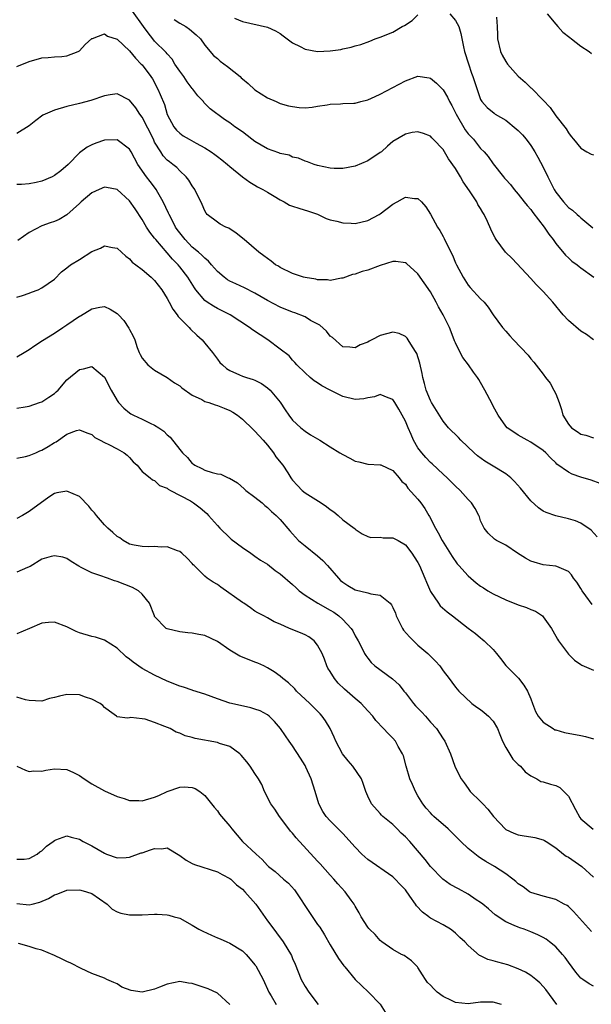
# Model space of a CAD drawing. Units: inches. Extents: x 2559000 to 2562000, y 1539000 to 1542000.
# Drawn here: x 2560581 to 2560673, y 1540705 to 1540862 of the extents above; entities that cross this region are included whole.
import ezdxf

# ---------------------------------------------------------------- set-up
doc = ezdxf.new("R2010")
doc.units = ezdxf.units.IN
doc.header["$MEASUREMENT"] = 0
doc.layers.add('LD25591539_2ft', color=40, linetype='Continuous')

msp = doc.modelspace()

# ---------------------------------------------------------------- linework, layer by layer
at = {"layer": 'LD25591539_2ft'}
for points, elevation in [([(2560672.99, 1540811), (2560671.88, 1540811.88), (2560671, 1540812.41), (2560669, 1540814.1), (2560668.18, 1540815), (2560666.54, 1540817), (2560665, 1540818.72), (2560663.86, 1540819.86), (2560663, 1540820.81), (2560660.01, 1540824.01), (2560658.97, 1540825), (2560657.5, 1540827), (2560657.3, 1540827.3), (2560657, 1540827.88), (2560656.65, 1540828.65), (2560656.12, 1540829.88), (2560655.59, 1540831), (2560655.34, 1540831.34), (2560655, 1540831.96), (2560654.58, 1540832.58), (2560654.37, 1540833), (2560653.2, 1540834.8), (2560652.2, 1540836.2), (2560651.79, 1540837), (2560651, 1540838.32), (2560649.9, 1540839.9), (2560649, 1540841.38), (2560647.44, 1540843), (2560647.22, 1540843.22), (2560647, 1540843.48), (2560645.9, 1540843.9), (2560645, 1540844.2), (2560644.06, 1540844.06), (2560643, 1540843.84), (2560641, 1540842.64), (2560640.12, 1540841.88), (2560639.17, 1540841), (2560639, 1540840.87), (2560637, 1540839.55), (2560635, 1540838.72), (2560633, 1540838.32), (2560631.65, 1540838.35), (2560631, 1540838.39), (2560629, 1540838.84), (2560628.44, 1540839), (2560627.4, 1540839.4), (2560627, 1540839.52), (2560625.96, 1540839.96), (2560625, 1540840.17), (2560624.46, 1540840.46), (2560623, 1540840.74), (2560622.83, 1540840.83), (2560621, 1540841.46), (2560619, 1540842.63), (2560618.49, 1540843), (2560617, 1540844.16), (2560615.79, 1540845), (2560615, 1540845.6), (2560614.15, 1540846.15), (2560611.86, 1540847.86), (2560610.86, 1540848.86), (2560610.78, 1540849), (2560609.91, 1540849.91), (2560609.11, 1540851), (2560609, 1540851.1), (2560608.17, 1540852.17), (2560607.63, 1540853), (2560607, 1540853.88), (2560606.24, 1540855), (2560605.78, 1540855.78), (2560605, 1540856.62), (2560604.83, 1540856.83), (2560603, 1540858.67), (2560602.72, 1540859), (2560601.96, 1540859.96), (2560601.2, 1540861), (2560599.45, 1540863.45)], 8518), ([(2560615.71, 1540862.29), (2560617, 1540861.79), (2560621, 1540860.88), (2560622.29, 1540860.29), (2560623, 1540859.88), (2560623.5, 1540859.5), (2560624.12, 1540859), (2560625, 1540858.37), (2560626.2, 1540857.8), (2560627, 1540857.36), (2560629, 1540857.02), (2560631, 1540857.09), (2560632.68, 1540857.32), (2560633, 1540857.41), (2560634.33, 1540857.67), (2560635, 1540857.9), (2560635.87, 1540858.13), (2560637.35, 1540858.65), (2560638.19, 1540859), (2560639, 1540859.27), (2560641, 1540860.1), (2560642.49, 1540861), (2560642.83, 1540861.17), (2560644.06, 1540861.94), (2560645, 1540862.86)], 8522), ([(2560650.1, 1540863), (2560651, 1540861.94), (2560651.5, 1540861), (2560651.86, 1540859.86), (2560652.28, 1540857.72), (2560652.44, 1540857), (2560653.04, 1540855.04), (2560653.55, 1540853.55), (2560653.77, 1540853), (2560654.07, 1540852.07), (2560655, 1540849.36), (2560655.19, 1540849), (2560656.05, 1540848.05), (2560657.14, 1540847.14), (2560657.34, 1540847), (2560659, 1540846.03), (2560660.68, 1540844.68), (2560661, 1540844.39), (2560661.69, 1540843.69), (2560662.27, 1540843), (2560663, 1540842.03), (2560663.66, 1540841), (2560664.15, 1540840.15), (2560665, 1540838.55), (2560665.74, 1540837), (2560666.72, 1540835), (2560667, 1540834.54), (2560668.21, 1540833), (2560669, 1540832.12), (2560669.67, 1540831.68), (2560670.41, 1540831), (2560670.74, 1540830.74), (2560671, 1540830.45), (2560672.88, 1540828.88)], 8522), ([(2560657.51, 1540862.49), (2560657.64, 1540861), (2560657.68, 1540859.68), (2560657.68, 1540859), (2560658.16, 1540857), (2560658.43, 1540856.43), (2560659, 1540855.41), (2560659.29, 1540855), (2560661, 1540853.05), (2560662.1, 1540852.1), (2560663, 1540851.23), (2560663.13, 1540851.13), (2560665, 1540849.23), (2560666.08, 1540848.08), (2560667, 1540846.75), (2560668.64, 1540844.64), (2560669, 1540844.01), (2560669.46, 1540843.46), (2560669.82, 1540843), (2560671, 1540841.59), (2560671.97, 1540841), (2560672.63, 1540840.63), (2560673, 1540840.52)], 8524), ([(2560665.64, 1540863), (2560667, 1540861.36), (2560667.33, 1540861), (2560668.09, 1540860.09), (2560669.21, 1540859.21), (2560669.52, 1540859), (2560671, 1540857.86), (2560672.32, 1540857), (2560672.69, 1540856.69)], 8526), ([(2560606.11, 1540862.11), (2560607, 1540861.54), (2560607.95, 1540861), (2560608.57, 1540860.57), (2560609.63, 1540859.63), (2560610.29, 1540859), (2560611, 1540858), (2560612.37, 1540856.37), (2560613, 1540855.86), (2560613.45, 1540855.45), (2560614.63, 1540854.63), (2560616.62, 1540853), (2560616.82, 1540852.82), (2560617, 1540852.62), (2560617.92, 1540851.92), (2560619, 1540850.88), (2560621, 1540849.63), (2560622.4, 1540849), (2560622.82, 1540848.82), (2560623, 1540848.73), (2560624.35, 1540848.35), (2560625, 1540848.2), (2560626.07, 1540848.07), (2560627, 1540848.04), (2560628.14, 1540848.14), (2560629, 1540848.29), (2560630.5, 1540848.5), (2560631, 1540848.62), (2560632.64, 1540848.64), (2560633, 1540848.68), (2560634.75, 1540848.75), (2560635, 1540848.78), (2560635.9, 1540849), (2560637, 1540849.3), (2560638.16, 1540849.84), (2560639, 1540850.2), (2560641, 1540851.25), (2560643, 1540852.34), (2560645, 1540853.06), (2560646.78, 1540852.78), (2560647, 1540852.73), (2560647.96, 1540851.96), (2560649, 1540850.88), (2560649.73, 1540849.73), (2560650.05, 1540849), (2560650.39, 1540848.39), (2560651, 1540847.22), (2560651.1, 1540847), (2560652.51, 1540844.51), (2560653, 1540843.89), (2560653.84, 1540843), (2560655, 1540841.55), (2560655.59, 1540841), (2560656.23, 1540840.23), (2560657, 1540839.07), (2560658.65, 1540837), (2560658.82, 1540836.82), (2560659, 1540836.59), (2560659.77, 1540835.77), (2560660.35, 1540835), (2560661, 1540834.26), (2560661.97, 1540833), (2560662.43, 1540832.43), (2560663, 1540831.81), (2560663.34, 1540831.34), (2560665.16, 1540829), (2560665.88, 1540827.88), (2560666.58, 1540827), (2560667, 1540826.39), (2560668.52, 1540824.52), (2560669, 1540824.1), (2560669.57, 1540823.57), (2560670.38, 1540823), (2560670.71, 1540822.71), (2560671, 1540822.5), (2560673.08, 1540821)], 8520), ([(2560581, 1540854.61), (2560583, 1540855.4), (2560585, 1540855.99), (2560586.02, 1540856.02), (2560587, 1540856.16), (2560588.2, 1540856.2), (2560589, 1540856.3), (2560590.77, 1540857), (2560591, 1540857.13), (2560591.91, 1540858.09), (2560593, 1540859.08), (2560593.09, 1540859.09), (2560595, 1540859.8), (2560595.47, 1540859.47), (2560597, 1540858.96), (2560599, 1540857.13), (2560599.93, 1540855.93), (2560600.87, 1540855), (2560601, 1540854.85), (2560602.4, 1540853), (2560602.63, 1540852.63), (2560603.53, 1540851), (2560603.86, 1540850.14), (2560604.56, 1540848.56), (2560605, 1540846.95), (2560606.05, 1540845), (2560606.46, 1540844.46), (2560607, 1540843.96), (2560607.57, 1540843.57), (2560608.53, 1540843), (2560609.61, 1540842.39), (2560611, 1540841.65), (2560612.02, 1540841), (2560612.58, 1540840.58), (2560613, 1540840.24), (2560613.72, 1540839.72), (2560614.63, 1540839), (2560615, 1540838.66), (2560617, 1540837.03), (2560618.16, 1540836.16), (2560619, 1540835.68), (2560619.41, 1540835.41), (2560620.24, 1540835), (2560621, 1540834.55), (2560622.09, 1540833.91), (2560623, 1540833.32), (2560623.65, 1540833), (2560624.51, 1540832.51), (2560625, 1540832.33), (2560626, 1540832), (2560627.56, 1540831.56), (2560629, 1540831.04), (2560630.35, 1540830.36), (2560631, 1540830.15), (2560632.08, 1540829.93), (2560633, 1540829.65), (2560634.37, 1540829.63), (2560635, 1540829.59), (2560637, 1540830.04), (2560638.84, 1540831), (2560639, 1540831.1), (2560641, 1540832.63), (2560641.69, 1540833), (2560642.52, 1540833.48), (2560643, 1540833.77), (2560644.44, 1540833.56), (2560645, 1540833.57), (2560645.56, 1540833), (2560646.25, 1540832.25), (2560647, 1540831.03), (2560648.14, 1540829), (2560648.47, 1540828.47), (2560649, 1540827.47), (2560649.18, 1540827.18), (2560649.5, 1540826.5), (2560650.5, 1540824.5), (2560651, 1540823.31), (2560651.15, 1540823), (2560652.2, 1540821), (2560653, 1540819.73), (2560653.34, 1540819.34), (2560655, 1540817.54), (2560655.54, 1540817), (2560656.2, 1540816.2), (2560657, 1540815.02), (2560658.51, 1540813), (2560659, 1540812.4), (2560659.67, 1540811.67), (2560660.25, 1540811), (2560662.57, 1540808.57), (2560663, 1540807.99), (2560663.47, 1540807.47), (2560665, 1540805.52), (2560665.36, 1540805), (2560666.11, 1540804.11), (2560666.7, 1540803), (2560667, 1540802.38), (2560667.52, 1540801), (2560667.91, 1540799.91), (2560668.13, 1540799), (2560669, 1540797.57), (2560669.49, 1540797), (2560670.4, 1540796.4), (2560671, 1540795.98), (2560671.81, 1540795.81), (2560673, 1540795.4)], 8516), ([(2560674.09, 1540788.09), (2560672.65, 1540788.65), (2560671, 1540789.11), (2560669.6, 1540789.6), (2560669, 1540789.89), (2560667.18, 1540791.18), (2560667, 1540791.38), (2560666.17, 1540792.17), (2560665.39, 1540793), (2560665, 1540793.35), (2560663, 1540794.7), (2560662.41, 1540795), (2560661, 1540795.8), (2560660.3, 1540796.3), (2560659.25, 1540797), (2560659, 1540797.25), (2560657.78, 1540799), (2560657, 1540800.43), (2560656.82, 1540800.82), (2560655.69, 1540803), (2560655, 1540804.19), (2560654.69, 1540804.69), (2560654.51, 1540805), (2560653.85, 1540805.85), (2560653.07, 1540807), (2560652.17, 1540808.17), (2560651.73, 1540809), (2560651, 1540810.52), (2560650.85, 1540810.85), (2560650.3, 1540812.3), (2560650.01, 1540813), (2560649.04, 1540815), (2560648.28, 1540816.28), (2560647.92, 1540817), (2560647, 1540818.67), (2560645, 1540821.55), (2560643.17, 1540823.17), (2560643, 1540823.28), (2560641.49, 1540823.49), (2560641, 1540823.48), (2560639, 1540822.87), (2560637, 1540822.12), (2560636.1, 1540821.9), (2560635, 1540821.5), (2560634.58, 1540821.42), (2560633, 1540820.84), (2560632.83, 1540820.83), (2560631, 1540820.48), (2560630.59, 1540820.59), (2560629, 1540820.59), (2560628.69, 1540820.69), (2560627, 1540820.93), (2560626.74, 1540821), (2560625, 1540821.59), (2560623, 1540822.57), (2560622.74, 1540822.74), (2560622.26, 1540823), (2560621.57, 1540823.57), (2560621, 1540823.96), (2560620.43, 1540824.43), (2560619.6, 1540825), (2560617.26, 1540827), (2560616, 1540828), (2560614.81, 1540828.81), (2560614.36, 1540829), (2560613.46, 1540829.46), (2560613, 1540829.78), (2560611.4, 1540831), (2560611.2, 1540831.2), (2560611, 1540831.59), (2560610.6, 1540832.6), (2560609.4, 1540835), (2560609, 1540835.56), (2560608.47, 1540836.47), (2560608.04, 1540837), (2560607, 1540837.97), (2560606.51, 1540838.51), (2560605.89, 1540839), (2560605.38, 1540839.38), (2560605, 1540839.69), (2560604.38, 1540840.38), (2560603.96, 1540841), (2560603, 1540842.56), (2560602.79, 1540843), (2560601, 1540846.5), (2560600.65, 1540847), (2560600, 1540848), (2560599, 1540849.26), (2560597, 1540850.24), (2560595.9, 1540850.1), (2560595, 1540849.94), (2560592.83, 1540849.17), (2560591, 1540848.69), (2560589, 1540848.22), (2560587, 1540847.65), (2560585.53, 1540847), (2560585.18, 1540846.82), (2560584.02, 1540845.98), (2560583, 1540845.15), (2560581, 1540843.91)], 8514), ([(2560673.61, 1540779.61), (2560672.65, 1540780.65), (2560671, 1540781.75), (2560670.12, 1540782.12), (2560669, 1540782.49), (2560667, 1540782.94), (2560665.48, 1540783.48), (2560665, 1540783.7), (2560664.22, 1540784.22), (2560663, 1540785.35), (2560661.37, 1540787.37), (2560660.42, 1540788.42), (2560659.81, 1540789), (2560659, 1540789.66), (2560657, 1540790.89), (2560655.68, 1540791.68), (2560654.52, 1540792.52), (2560653.95, 1540793), (2560651.85, 1540795), (2560651.45, 1540795.45), (2560649.87, 1540797), (2560649, 1540798.04), (2560647.18, 1540801), (2560647, 1540801.34), (2560646.31, 1540803), (2560646.06, 1540804.06), (2560645.79, 1540805), (2560645.67, 1540805.67), (2560645.3, 1540807.3), (2560644.81, 1540808.81), (2560644.71, 1540809), (2560644.12, 1540809.88), (2560643.46, 1540811), (2560643.27, 1540811.27), (2560643, 1540811.55), (2560642, 1540812), (2560641, 1540812.24), (2560639, 1540811.69), (2560637.64, 1540811), (2560637.2, 1540810.8), (2560637, 1540810.66), (2560635.78, 1540810.22), (2560635, 1540809.75), (2560634.15, 1540809.85), (2560633, 1540809.92), (2560631.37, 1540811.37), (2560631, 1540811.61), (2560630.39, 1540812.39), (2560629.33, 1540813.33), (2560627.88, 1540814.12), (2560627, 1540814.66), (2560625.34, 1540815.34), (2560625, 1540815.44), (2560623, 1540816.24), (2560621, 1540817.27), (2560619, 1540818.44), (2560617.31, 1540819.31), (2560615.93, 1540819.93), (2560615, 1540820.37), (2560614.6, 1540820.6), (2560614.08, 1540821), (2560613, 1540821.93), (2560612.07, 1540823), (2560611.58, 1540823.58), (2560611, 1540824.02), (2560610.53, 1540824.53), (2560609.99, 1540825), (2560609, 1540825.81), (2560607.86, 1540827), (2560607, 1540828.08), (2560606.61, 1540828.61), (2560606.35, 1540829), (2560605.91, 1540829.91), (2560605.3, 1540831), (2560605.22, 1540831.22), (2560604.35, 1540833), (2560603.5, 1540834.5), (2560603.24, 1540835), (2560603.15, 1540835.15), (2560602.26, 1540836.26), (2560601.71, 1540837), (2560600.33, 1540839), (2560599.25, 1540841), (2560599, 1540841.43), (2560597, 1540842.92), (2560595, 1540842.87), (2560593.63, 1540842.37), (2560593, 1540842.11), (2560592.25, 1540841.75), (2560591, 1540840.84), (2560589.18, 1540839), (2560588.01, 1540837.99), (2560587, 1540837.2), (2560586.64, 1540837), (2560585, 1540836.32), (2560584.11, 1540836.11), (2560583, 1540835.9), (2560581.77, 1540835.77), (2560581, 1540835.76)], 8512), ([(2560672.81, 1540768.81), (2560671.81, 1540770.19), (2560671.2, 1540771), (2560671, 1540771.37), (2560670.35, 1540772.35), (2560669.82, 1540773), (2560669.52, 1540773.52), (2560669, 1540774.08), (2560667.14, 1540774.86), (2560667, 1540774.93), (2560665, 1540775.13), (2560663.53, 1540775.53), (2560663, 1540775.71), (2560662.18, 1540776.18), (2560660.88, 1540777), (2560659, 1540778.24), (2560657.51, 1540779), (2560657.2, 1540779.2), (2560656.18, 1540780.18), (2560655.56, 1540781), (2560655, 1540782.15), (2560654.8, 1540782.8), (2560654.71, 1540783), (2560654.13, 1540784.13), (2560653.57, 1540785), (2560653, 1540785.57), (2560651.75, 1540787), (2560651, 1540787.65), (2560649.65, 1540789), (2560649, 1540789.58), (2560647.26, 1540791.26), (2560647, 1540791.45), (2560646.25, 1540792.25), (2560645.61, 1540793), (2560645, 1540793.8), (2560644.28, 1540795), (2560643.91, 1540795.91), (2560643.43, 1540797), (2560643, 1540798.06), (2560641.97, 1540799.97), (2560641.31, 1540801), (2560641, 1540801.52), (2560640.26, 1540801.74), (2560639, 1540802.3), (2560638.08, 1540801.92), (2560637, 1540801.75), (2560636.37, 1540801.63), (2560635, 1540801.49), (2560633, 1540801.95), (2560631, 1540802.97), (2560629.68, 1540803.68), (2560629, 1540804.14), (2560628.47, 1540804.47), (2560627.82, 1540805), (2560627, 1540805.73), (2560625.66, 1540807), (2560625.38, 1540807.38), (2560625, 1540807.77), (2560624.44, 1540808.44), (2560623, 1540809.55), (2560621.04, 1540811), (2560619.81, 1540811.81), (2560618.63, 1540812.63), (2560618.15, 1540813), (2560615.04, 1540815), (2560613, 1540816.02), (2560612.36, 1540816.36), (2560611.4, 1540817), (2560611, 1540817.29), (2560609.57, 1540819), (2560609.33, 1540819.33), (2560608.56, 1540820.56), (2560608.31, 1540821), (2560607, 1540822.67), (2560606.73, 1540823), (2560605.87, 1540823.87), (2560605, 1540824.9), (2560603.17, 1540827), (2560603, 1540827.24), (2560602.21, 1540828.21), (2560601.7, 1540829), (2560601, 1540830.21), (2560599.89, 1540831.89), (2560599, 1540833.18), (2560597, 1540835), (2560595.33, 1540835.33), (2560595, 1540835.38), (2560594.15, 1540835), (2560593, 1540834.44), (2560591.27, 1540833), (2560591, 1540832.73), (2560589, 1540830.94), (2560587.77, 1540830.23), (2560587, 1540829.91), (2560586.34, 1540829.66), (2560585, 1540829.19), (2560583, 1540828.14), (2560581.16, 1540826.84)], 8510), ([(2560581, 1540817.84), (2560581.9, 1540818.1), (2560583, 1540818.47), (2560583.36, 1540818.64), (2560584.41, 1540819), (2560585, 1540819.29), (2560587, 1540820.71), (2560588.14, 1540821.86), (2560589, 1540822.49), (2560589.58, 1540823), (2560591, 1540823.83), (2560593, 1540825.09), (2560594.37, 1540825.63), (2560595, 1540826.01), (2560596.27, 1540825.74), (2560597, 1540825.61), (2560598.38, 1540824.38), (2560599, 1540823.93), (2560599.42, 1540823.42), (2560600, 1540823), (2560601, 1540822.21), (2560602.43, 1540821), (2560602.72, 1540820.72), (2560603, 1540820.5), (2560604.16, 1540819), (2560605, 1540817.63), (2560605.31, 1540817), (2560605.9, 1540815.9), (2560606.59, 1540815), (2560606.74, 1540814.74), (2560608.49, 1540813), (2560608.72, 1540812.72), (2560609.74, 1540811.74), (2560610.58, 1540811), (2560611, 1540810.46), (2560612.22, 1540809), (2560613, 1540807.94), (2560613.42, 1540807.42), (2560613.81, 1540807), (2560614.46, 1540806.46), (2560615, 1540806.11), (2560616.56, 1540805.44), (2560617, 1540805.22), (2560617.64, 1540805), (2560618.71, 1540804.71), (2560619, 1540804.58), (2560620.03, 1540804.03), (2560621, 1540803.38), (2560621.42, 1540803), (2560623, 1540801.06), (2560623.83, 1540799.83), (2560624.41, 1540799), (2560625, 1540798.22), (2560626.33, 1540797), (2560627, 1540796.43), (2560627.88, 1540795.88), (2560629.37, 1540795), (2560631, 1540793.94), (2560632.55, 1540793), (2560633, 1540792.7), (2560634.15, 1540792.15), (2560635, 1540791.67), (2560635.56, 1540791.56), (2560637, 1540791.18), (2560639, 1540791.1), (2560639.06, 1540791.06), (2560641, 1540790.16), (2560641.99, 1540789), (2560642.44, 1540788.44), (2560643, 1540787.98), (2560643.38, 1540787.38), (2560645, 1540785.61), (2560645.47, 1540785), (2560646.11, 1540784.11), (2560646.73, 1540783), (2560646.84, 1540782.84), (2560647.78, 1540781), (2560648.25, 1540780.25), (2560648.89, 1540779), (2560650.45, 1540776.45), (2560651.27, 1540775.27), (2560651.5, 1540775), (2560653, 1540773.37), (2560654.28, 1540772.28), (2560655, 1540771.74), (2560655.46, 1540771.46), (2560656.15, 1540771), (2560657, 1540770.48), (2560659, 1540769.53), (2560661, 1540768.74), (2560662.31, 1540768.31), (2560663, 1540767.99), (2560663.74, 1540767.74), (2560664.85, 1540767), (2560665, 1540766.84), (2560666.33, 1540765), (2560667, 1540763.73), (2560667.27, 1540763.27), (2560667.45, 1540763), (2560669, 1540760.89), (2560669.95, 1540759.95), (2560671, 1540759.26), (2560671.15, 1540759.15), (2560673, 1540758.31)], 8508), ([(2560581, 1540808.28), (2560582.18, 1540809), (2560583, 1540809.47), (2560583.88, 1540810.12), (2560585.09, 1540810.91), (2560587, 1540812.1), (2560588.33, 1540813), (2560589, 1540813.43), (2560591, 1540814.78), (2560591.15, 1540814.85), (2560593, 1540815.96), (2560594.24, 1540816.24), (2560595, 1540816.32), (2560595.9, 1540815.9), (2560597, 1540815.21), (2560597.23, 1540815), (2560598.08, 1540814.09), (2560598.9, 1540812.9), (2560599, 1540812.66), (2560599.58, 1540811.58), (2560599.82, 1540811), (2560600.21, 1540809.79), (2560600.52, 1540809), (2560600.69, 1540808.69), (2560601, 1540808.07), (2560601.89, 1540807), (2560603, 1540806.17), (2560605, 1540804.98), (2560606.18, 1540804.18), (2560607, 1540803.7), (2560607.36, 1540803.36), (2560609, 1540802.21), (2560610.52, 1540801.48), (2560611, 1540801.2), (2560611.62, 1540801), (2560612.63, 1540800.63), (2560613, 1540800.54), (2560614.1, 1540800.1), (2560615, 1540799.73), (2560615.47, 1540799.47), (2560616.2, 1540799), (2560617, 1540798.37), (2560618.7, 1540796.7), (2560619, 1540796.47), (2560620.29, 1540795), (2560621, 1540794.21), (2560621.96, 1540793), (2560622.35, 1540792.35), (2560623.43, 1540791), (2560624.22, 1540789.78), (2560624.71, 1540789), (2560624.83, 1540788.83), (2560625, 1540788.61), (2560625.76, 1540787.76), (2560626.51, 1540787), (2560627, 1540786.62), (2560629.54, 1540785), (2560630.42, 1540784.42), (2560631, 1540783.93), (2560631.56, 1540783.56), (2560632.26, 1540783), (2560633, 1540782.31), (2560634.8, 1540781), (2560634.91, 1540780.91), (2560635, 1540780.8), (2560636.09, 1540780.09), (2560637, 1540779.66), (2560637.51, 1540779.51), (2560639, 1540779.53), (2560639.45, 1540779.45), (2560641, 1540779.41), (2560641.83, 1540779), (2560643, 1540778.34), (2560644.03, 1540777), (2560644.42, 1540776.42), (2560645, 1540775.52), (2560645.26, 1540775), (2560646.12, 1540773), (2560646.36, 1540772.36), (2560647, 1540770.9), (2560648.26, 1540769), (2560648.57, 1540768.57), (2560649.64, 1540767.64), (2560650.52, 1540767), (2560653, 1540765.04), (2560654.16, 1540764.16), (2560655, 1540763.46), (2560655.27, 1540763.27), (2560655.57, 1540763), (2560657, 1540761.61), (2560657.51, 1540761), (2560658.17, 1540760.17), (2560659, 1540759.07), (2560661.04, 1540757.04), (2560661.92, 1540755.92), (2560662.46, 1540755), (2560663, 1540753.78), (2560663.3, 1540753), (2560663.75, 1540751.75), (2560664.2, 1540751), (2560665, 1540750.04), (2560666.55, 1540749), (2560666.85, 1540748.84), (2560667, 1540748.79), (2560668.39, 1540748.39), (2560671, 1540747.91), (2560671.75, 1540747.75), (2560673, 1540747.38)], 8506), ([(2560581, 1540800.11), (2560582.35, 1540800.35), (2560583, 1540800.44), (2560584.61, 1540801), (2560585, 1540801.15), (2560586.14, 1540801.86), (2560587, 1540802.47), (2560587.29, 1540802.71), (2560587.6, 1540803), (2560589, 1540804.61), (2560591, 1540806.28), (2560591.63, 1540806.37), (2560593, 1540806.75), (2560595, 1540805.05), (2560596.06, 1540803), (2560597, 1540801.36), (2560597.24, 1540801), (2560598.09, 1540800.09), (2560599, 1540799.35), (2560599.22, 1540799.22), (2560599.6, 1540799), (2560601, 1540798.37), (2560602.27, 1540797.73), (2560603, 1540797.42), (2560603.67, 1540797), (2560604.46, 1540796.46), (2560605, 1540795.87), (2560605.47, 1540795.47), (2560607, 1540793.5), (2560607.42, 1540793), (2560608.26, 1540792.26), (2560609, 1540791.31), (2560609.19, 1540791.19), (2560609.42, 1540791), (2560610.51, 1540790.51), (2560611, 1540790.23), (2560612.15, 1540789.85), (2560613, 1540789.66), (2560613.57, 1540789.57), (2560614.7, 1540789), (2560614.93, 1540788.93), (2560616.19, 1540788.19), (2560617.26, 1540787.26), (2560617.53, 1540787), (2560619, 1540785.91), (2560620.14, 1540785), (2560620.59, 1540784.59), (2560621, 1540784.27), (2560621.62, 1540783.62), (2560622.37, 1540783), (2560623, 1540782.34), (2560624.57, 1540780.57), (2560625, 1540780.06), (2560625.96, 1540779), (2560627, 1540778.14), (2560629, 1540776.57), (2560629.82, 1540775.82), (2560630.59, 1540775), (2560632.31, 1540773), (2560632.65, 1540772.65), (2560633, 1540772.37), (2560633.82, 1540771.82), (2560635, 1540771.16), (2560637, 1540770.68), (2560637.5, 1540770.5), (2560639, 1540770.28), (2560640.55, 1540769), (2560640.77, 1540768.77), (2560641, 1540768.32), (2560641.4, 1540767.4), (2560641.53, 1540767), (2560642.54, 1540765), (2560642.72, 1540764.72), (2560643.64, 1540763.64), (2560644.29, 1540763), (2560645, 1540762.34), (2560646.58, 1540761), (2560647, 1540760.55), (2560647.78, 1540759.78), (2560648.48, 1540759), (2560649, 1540758.25), (2560650, 1540757), (2560650.43, 1540756.43), (2560651, 1540755.64), (2560651.51, 1540755), (2560653.6, 1540753), (2560654.41, 1540752.41), (2560655, 1540752.04), (2560655.57, 1540751.57), (2560656.24, 1540751), (2560657, 1540750.19), (2560657.69, 1540749), (2560658.08, 1540748.08), (2560658.51, 1540747), (2560659, 1540745.98), (2560660.13, 1540744.13), (2560661, 1540743.28), (2560661.34, 1540743), (2560662.13, 1540742.13), (2560663, 1540741.48), (2560663.98, 1540741), (2560664.6, 1540740.6), (2560665, 1540740.53), (2560666.16, 1540740.16), (2560667, 1540739.95), (2560667.61, 1540739.61), (2560668.25, 1540739), (2560669, 1540738.24), (2560670.12, 1540736.12), (2560670.83, 1540734.83), (2560671, 1540734.63), (2560672.95, 1540732.95)], 8504), ([(2560581, 1540792.15), (2560582.38, 1540792.38), (2560583, 1540792.58), (2560584.04, 1540793), (2560584.7, 1540793.3), (2560585, 1540793.4), (2560586.01, 1540793.99), (2560587, 1540794.64), (2560587.26, 1540794.74), (2560589, 1540795.96), (2560590.55, 1540796.55), (2560591, 1540796.66), (2560592.19, 1540796.19), (2560593, 1540795.91), (2560593.45, 1540795.45), (2560594.32, 1540795), (2560595, 1540794.62), (2560595.7, 1540794.3), (2560597, 1540793.62), (2560598.15, 1540793), (2560598.62, 1540792.62), (2560599, 1540792.25), (2560599.57, 1540791.57), (2560600.2, 1540791), (2560601, 1540790.02), (2560602.3, 1540789), (2560602.68, 1540788.68), (2560603, 1540788.56), (2560603.78, 1540787.78), (2560605, 1540787.37), (2560605.18, 1540787.18), (2560605.54, 1540787), (2560608.69, 1540785.31), (2560609.21, 1540785), (2560610.24, 1540784.24), (2560611.3, 1540783.3), (2560611.6, 1540783), (2560613, 1540781.4), (2560613.37, 1540781), (2560615, 1540779.41), (2560615.23, 1540779.22), (2560617, 1540777.89), (2560618.33, 1540777), (2560619, 1540776.53), (2560619.87, 1540775.87), (2560621, 1540775.23), (2560622.23, 1540774.23), (2560623, 1540773.72), (2560625, 1540771.98), (2560625.51, 1540771.51), (2560626.03, 1540771), (2560627, 1540770.28), (2560629.04, 1540769), (2560631, 1540767.91), (2560631.57, 1540767.57), (2560632.37, 1540767), (2560633, 1540766.41), (2560634.35, 1540765), (2560634.59, 1540764.59), (2560635, 1540763.78), (2560635.49, 1540763), (2560636.02, 1540761.98), (2560636.5, 1540761), (2560636.69, 1540760.69), (2560637, 1540760.23), (2560637.55, 1540759.55), (2560638.13, 1540759), (2560640.95, 1540756.94), (2560641.98, 1540755.98), (2560642.73, 1540755), (2560643, 1540754.69), (2560644.29, 1540753), (2560644.62, 1540752.62), (2560645.61, 1540751.61), (2560646.18, 1540751), (2560647, 1540750.06), (2560647.97, 1540749), (2560649, 1540747.39), (2560649.31, 1540747), (2560650.21, 1540745), (2560650.89, 1540743), (2560651, 1540742.75), (2560651.88, 1540741), (2560652.36, 1540740.36), (2560653, 1540739.46), (2560653.35, 1540739), (2560655, 1540737.4), (2560655.34, 1540737), (2560656.16, 1540736.16), (2560657.08, 1540735), (2560658.95, 1540732.95), (2560659, 1540732.91), (2560660.31, 1540732.31), (2560661, 1540732.06), (2560661.93, 1540731.93), (2560663, 1540731.74), (2560663.65, 1540731.65), (2560665, 1540731.28), (2560665.18, 1540731.18), (2560665.45, 1540731), (2560667, 1540730.01), (2560668.24, 1540729), (2560668.67, 1540728.67), (2560669, 1540728.48), (2560671.16, 1540727), (2560673, 1540725.34)], 8502), ([(2560672.67, 1540716.67), (2560670.79, 1540718.79), (2560669.82, 1540719.82), (2560669, 1540720.62), (2560668.78, 1540720.78), (2560668.35, 1540721), (2560667, 1540721.78), (2560665, 1540722.28), (2560663, 1540722.88), (2560662.79, 1540723), (2560661.77, 1540723.77), (2560661, 1540724.26), (2560660.62, 1540724.62), (2560660.13, 1540725), (2560659, 1540725.83), (2560657.24, 1540727), (2560655.81, 1540727.81), (2560655, 1540728.37), (2560654.6, 1540728.6), (2560653, 1540729.91), (2560651.83, 1540731), (2560649.8, 1540733), (2560647.54, 1540735), (2560647.26, 1540735.27), (2560647, 1540735.55), (2560646.33, 1540736.33), (2560645.8, 1540737), (2560645, 1540738.29), (2560644.6, 1540739), (2560644.11, 1540740.11), (2560643.73, 1540741), (2560643.13, 1540743), (2560642.67, 1540744.67), (2560642.52, 1540745), (2560641.84, 1540746.16), (2560641.4, 1540747), (2560641, 1540747.47), (2560640.23, 1540748.23), (2560639.53, 1540749), (2560638.29, 1540750.29), (2560637.78, 1540751), (2560637, 1540751.83), (2560635.95, 1540753), (2560635, 1540753.8), (2560633.31, 1540755.31), (2560632.28, 1540756.28), (2560631.67, 1540757), (2560631, 1540758.1), (2560630.65, 1540758.65), (2560630.48, 1540759), (2560630.08, 1540760.08), (2560629.71, 1540761), (2560629, 1540762.34), (2560628.42, 1540763), (2560627.62, 1540763.62), (2560627, 1540763.96), (2560626.28, 1540764.28), (2560624.53, 1540765), (2560623, 1540765.69), (2560622.05, 1540766.05), (2560621, 1540766.68), (2560620.42, 1540767), (2560619.47, 1540767.47), (2560619, 1540767.75), (2560618.29, 1540768.29), (2560617.25, 1540769), (2560617, 1540769.14), (2560613.58, 1540771.58), (2560613, 1540771.97), (2560612.34, 1540772.34), (2560611.36, 1540773), (2560611, 1540773.3), (2560609.28, 1540775), (2560609.15, 1540775.15), (2560609, 1540775.35), (2560608.19, 1540776.19), (2560607.31, 1540777), (2560607, 1540777.26), (2560606.62, 1540777.38), (2560605, 1540778), (2560604.03, 1540777.97), (2560603, 1540778.06), (2560601.99, 1540778.01), (2560601, 1540778.03), (2560599.71, 1540778.29), (2560599, 1540778.45), (2560597.99, 1540779), (2560597.42, 1540779.42), (2560597, 1540779.65), (2560596.31, 1540780.31), (2560595.53, 1540781), (2560595, 1540781.5), (2560593.7, 1540783), (2560593.42, 1540783.42), (2560593, 1540783.87), (2560592.48, 1540784.48), (2560591, 1540786.04), (2560589, 1540786.89), (2560587.4, 1540786.6), (2560587, 1540786.5), (2560586.09, 1540785.91), (2560583, 1540783.64), (2560581.91, 1540783), (2560581, 1540782.51)], 8500), ([(2560673, 1540707.91), (2560672.29, 1540708.29), (2560671.28, 1540709), (2560671, 1540709.22), (2560670.18, 1540710.18), (2560669, 1540711.76), (2560668.49, 1540712.49), (2560668.06, 1540713), (2560667, 1540714.2), (2560666.01, 1540715), (2560665.44, 1540715.44), (2560665, 1540715.68), (2560664.13, 1540716.13), (2560663, 1540716.61), (2560661.95, 1540717), (2560661.23, 1540717.23), (2560661, 1540717.33), (2560660.37, 1540717.63), (2560659, 1540718.17), (2560657.32, 1540719.32), (2560656.25, 1540720.25), (2560655.33, 1540721), (2560655, 1540721.25), (2560654.29, 1540721.71), (2560653, 1540722.59), (2560651.47, 1540723.47), (2560650.16, 1540724.16), (2560648.99, 1540724.99), (2560647.01, 1540727), (2560646.13, 1540728.13), (2560643.69, 1540731), (2560643, 1540731.77), (2560642.35, 1540732.35), (2560641.69, 1540733), (2560641, 1540733.71), (2560639.42, 1540735), (2560639.21, 1540735.21), (2560639, 1540735.46), (2560637.61, 1540737), (2560637, 1540738.23), (2560636.69, 1540739), (2560636.25, 1540740.25), (2560635.98, 1540741), (2560634.63, 1540743), (2560633.87, 1540743.87), (2560632.95, 1540745), (2560631.89, 1540747), (2560631.63, 1540747.63), (2560631, 1540749), (2560630.25, 1540750.25), (2560629.71, 1540751), (2560629.38, 1540751.38), (2560628.38, 1540752.38), (2560627.73, 1540753), (2560625.61, 1540755), (2560625.34, 1540755.34), (2560624.33, 1540756.33), (2560623.42, 1540757), (2560623, 1540757.39), (2560622.07, 1540758.07), (2560621, 1540758.69), (2560620.41, 1540759), (2560619.44, 1540759.44), (2560619, 1540759.59), (2560617, 1540760.39), (2560616.58, 1540760.58), (2560615, 1540761.51), (2560613, 1540762.91), (2560611, 1540763.87), (2560610.03, 1540764.03), (2560609, 1540764.24), (2560608.29, 1540764.29), (2560607, 1540764.46), (2560605, 1540764.93), (2560604.86, 1540765), (2560603, 1540766.91), (2560602.95, 1540767), (2560602.18, 1540769), (2560601, 1540770.46), (2560600.42, 1540771), (2560599.49, 1540771.49), (2560597, 1540772.45), (2560596.57, 1540772.57), (2560595.45, 1540773), (2560595, 1540773.16), (2560594.72, 1540773.28), (2560593, 1540773.84), (2560591.28, 1540774.72), (2560590.89, 1540774.89), (2560589.66, 1540775.66), (2560589, 1540776.12), (2560588.34, 1540776.34), (2560587, 1540776.59), (2560586.48, 1540776.48), (2560585, 1540776.02), (2560583.12, 1540774.88), (2560582.73, 1540774.73), (2560581, 1540773.96)], 8498), ([(2560667.18, 1540705), (2560665.41, 1540707.41), (2560665, 1540707.9), (2560664.47, 1540708.47), (2560663.83, 1540709), (2560663, 1540709.64), (2560662.16, 1540710.16), (2560661, 1540710.71), (2560659.33, 1540711.33), (2560657.75, 1540711.75), (2560657, 1540711.99), (2560656.16, 1540712.16), (2560655, 1540712.75), (2560654.8, 1540712.8), (2560653, 1540714.42), (2560652.48, 1540715), (2560651.7, 1540715.7), (2560651, 1540716.39), (2560650.66, 1540716.66), (2560650.2, 1540717), (2560649, 1540717.7), (2560647, 1540718.79), (2560646.87, 1540718.87), (2560646.72, 1540719), (2560645.73, 1540719.73), (2560644.76, 1540720.76), (2560644.61, 1540721), (2560643.7, 1540722.3), (2560643, 1540723.27), (2560642.17, 1540724.17), (2560641.38, 1540725), (2560641, 1540725.37), (2560637, 1540728.14), (2560636.54, 1540728.54), (2560636.06, 1540729), (2560635, 1540730.09), (2560633, 1540732.27), (2560632.64, 1540732.64), (2560632.26, 1540733), (2560631, 1540734.29), (2560630.34, 1540735), (2560629.81, 1540735.81), (2560629.17, 1540737), (2560628.59, 1540739), (2560627.97, 1540741), (2560627.12, 1540742.88), (2560627, 1540743.11), (2560626.29, 1540744.29), (2560625, 1540746.27), (2560624.46, 1540747), (2560623.86, 1540747.86), (2560623.1, 1540749), (2560622.14, 1540750.14), (2560621.26, 1540751), (2560621, 1540751.19), (2560619.82, 1540751.82), (2560619, 1540752.11), (2560618.32, 1540752.32), (2560616.68, 1540752.68), (2560615, 1540753.09), (2560613, 1540753.78), (2560611, 1540754.5), (2560609.11, 1540755.11), (2560609, 1540755.13), (2560607.62, 1540755.62), (2560607, 1540755.8), (2560605, 1540756.6), (2560603, 1540757.53), (2560601, 1540758.61), (2560599.58, 1540759.58), (2560599, 1540760.07), (2560598.47, 1540760.47), (2560597, 1540761.84), (2560595, 1540763.14), (2560593.58, 1540763.58), (2560593, 1540763.7), (2560591, 1540764.27), (2560590.48, 1540764.48), (2560589, 1540765.25), (2560587, 1540765.99), (2560586.08, 1540765.92), (2560585, 1540765.81), (2560583.04, 1540765), (2560581, 1540764.13)], 8496), ([(2560658.35, 1540705), (2560657, 1540705.4), (2560655, 1540705.4), (2560653, 1540705.13), (2560651, 1540705.31), (2560650.37, 1540705.63), (2560649, 1540706.3), (2560648.09, 1540707), (2560647.51, 1540707.51), (2560647, 1540708.08), (2560646.52, 1540708.52), (2560646.22, 1540709), (2560645.73, 1540709.73), (2560645, 1540710.91), (2560644.93, 1540711), (2560643.99, 1540711.99), (2560642.81, 1540712.81), (2560642.4, 1540713), (2560641, 1540713.77), (2560639.25, 1540715), (2560639, 1540715.23), (2560638.19, 1540716.19), (2560637.27, 1540717), (2560637.15, 1540717.15), (2560637, 1540717.32), (2560635.95, 1540719), (2560635.63, 1540719.63), (2560635, 1540720.67), (2560634.83, 1540721), (2560634.35, 1540721.65), (2560633.4, 1540723), (2560632.24, 1540724.24), (2560631.58, 1540725), (2560631, 1540725.62), (2560629.42, 1540727.42), (2560629, 1540727.86), (2560625.6, 1540731.6), (2560625, 1540732.33), (2560624.68, 1540732.67), (2560624.42, 1540733), (2560622.92, 1540735), (2560622.15, 1540736.15), (2560621.55, 1540737), (2560620.53, 1540739), (2560620.07, 1540740.07), (2560619.55, 1540741), (2560619, 1540741.86), (2560618.24, 1540743), (2560617.71, 1540743.71), (2560616.8, 1540744.8), (2560616.57, 1540745), (2560615, 1540746.13), (2560613.34, 1540746.66), (2560613, 1540746.81), (2560609.44, 1540747.44), (2560609, 1540747.58), (2560607.87, 1540747.87), (2560607, 1540748.28), (2560606.44, 1540748.44), (2560605.45, 1540749), (2560604.63, 1540749.37), (2560603, 1540749.98), (2560601.47, 1540750.53), (2560601, 1540750.59), (2560599.21, 1540750.79), (2560599, 1540750.73), (2560598.69, 1540750.69), (2560597, 1540750.9), (2560596.89, 1540751), (2560595.78, 1540751.78), (2560595, 1540752.35), (2560594.71, 1540752.71), (2560594.32, 1540753), (2560593, 1540753.73), (2560591.97, 1540754.03), (2560591, 1540754.39), (2560589, 1540754.43), (2560587.8, 1540754.2), (2560587, 1540753.95), (2560586.2, 1540753.8), (2560585, 1540753.36), (2560583, 1540753.49), (2560582.41, 1540753.59), (2560581, 1540754.04)], 8494), ([(2560581, 1540743), (2560582.39, 1540742.39), (2560583, 1540742.19), (2560583.75, 1540742.25), (2560585, 1540742.2), (2560585.64, 1540742.36), (2560587, 1540742.59), (2560589, 1540742.5), (2560590.03, 1540742.03), (2560591, 1540741.55), (2560591.77, 1540741), (2560593, 1540740.19), (2560595, 1540739.09), (2560597, 1540738.17), (2560598.14, 1540737.86), (2560599, 1540737.56), (2560600.45, 1540737.55), (2560601, 1540737.51), (2560603, 1540738.1), (2560603.64, 1540738.36), (2560605, 1540738.99), (2560607, 1540739.67), (2560607.71, 1540739.71), (2560609, 1540739.62), (2560609.46, 1540739.46), (2560610.22, 1540739), (2560611, 1540738.33), (2560612.07, 1540737), (2560612.47, 1540736.47), (2560613, 1540735.88), (2560613.36, 1540735.36), (2560613.66, 1540735), (2560615, 1540733.46), (2560615.31, 1540733), (2560617.02, 1540731.02), (2560619.17, 1540729), (2560620.16, 1540728.16), (2560621, 1540727.17), (2560621.17, 1540727), (2560622.2, 1540726.2), (2560623.55, 1540725), (2560624.34, 1540724.34), (2560625.3, 1540723.3), (2560625.53, 1540723), (2560627.68, 1540719.69), (2560629, 1540717.79), (2560629.33, 1540717.33), (2560630.12, 1540716.12), (2560631, 1540714.51), (2560632.34, 1540712.34), (2560633.19, 1540711.19), (2560633.36, 1540711), (2560635, 1540709.01), (2560636.02, 1540708.02), (2560637.12, 1540707), (2560639, 1540705.05), (2560639.77, 1540703.77)], 8492), ([(2560581, 1540728.18), (2560582.19, 1540728.19), (2560583, 1540728.29), (2560584.26, 1540729), (2560584.66, 1540729.34), (2560585, 1540729.51), (2560585.74, 1540730.26), (2560586.8, 1540731), (2560587, 1540731.18), (2560587.25, 1540731.25), (2560589, 1540731.9), (2560589.68, 1540731.68), (2560591, 1540731.36), (2560591.61, 1540731), (2560593, 1540730.3), (2560595, 1540729.12), (2560595.29, 1540729), (2560597, 1540728.4), (2560598.46, 1540728.46), (2560599, 1540728.51), (2560600.82, 1540729.18), (2560601, 1540729.22), (2560602.35, 1540729.65), (2560603, 1540729.91), (2560604.15, 1540729.85), (2560605, 1540729.99), (2560607, 1540728.79), (2560608.04, 1540728.04), (2560609, 1540727.52), (2560609.36, 1540727.36), (2560613, 1540726.18), (2560613.75, 1540725.75), (2560615, 1540725.11), (2560615.13, 1540725), (2560616.08, 1540724.08), (2560617, 1540723.38), (2560617.38, 1540723), (2560619.12, 1540721), (2560621, 1540718.35), (2560621.99, 1540717), (2560622.44, 1540716.44), (2560623.49, 1540715), (2560624.81, 1540712.81), (2560625, 1540712.33), (2560625.42, 1540711.42), (2560626.38, 1540709), (2560627, 1540707.87), (2560627.57, 1540707), (2560629.06, 1540705)], 8490), ([(2560581, 1540721.09), (2560583, 1540720.89), (2560583.48, 1540721), (2560584.68, 1540721.32), (2560586.08, 1540721.92), (2560587, 1540722.48), (2560587.4, 1540722.6), (2560588.37, 1540723), (2560589, 1540723.24), (2560591, 1540723.32), (2560591.24, 1540723.24), (2560592.14, 1540723), (2560593, 1540722.69), (2560595.42, 1540721), (2560596.23, 1540720.23), (2560597, 1540719.79), (2560597.58, 1540719.58), (2560599, 1540719.3), (2560601, 1540719.31), (2560603, 1540719.39), (2560603.39, 1540719.39), (2560605, 1540719.3), (2560605.26, 1540719.26), (2560606.13, 1540719), (2560606.82, 1540718.82), (2560607, 1540718.76), (2560609, 1540717.68), (2560610.06, 1540717), (2560610.68, 1540716.68), (2560612.07, 1540716.07), (2560613, 1540715.64), (2560613.47, 1540715.47), (2560614.53, 1540715), (2560615, 1540714.81), (2560617, 1540713.57), (2560617.58, 1540713), (2560618.26, 1540712.26), (2560619, 1540711.34), (2560619.14, 1540711.15), (2560620.31, 1540709), (2560621.23, 1540707), (2560621.59, 1540706.41), (2560622.36, 1540705)], 8488), ([(2560614.99, 1540704.99), (2560613, 1540706.82), (2560611.52, 1540707.52), (2560609, 1540708.36), (2560608.42, 1540708.42), (2560607, 1540708.66), (2560605, 1540708.23), (2560603.76, 1540707.76), (2560603, 1540707.45), (2560601, 1540707), (2560599.23, 1540707.23), (2560597.78, 1540707.78), (2560597, 1540708.29), (2560596.5, 1540708.5), (2560595.39, 1540709), (2560595, 1540709.21), (2560593, 1540709.96), (2560591.25, 1540710.75), (2560589.6, 1540711.6), (2560589, 1540711.86), (2560588.24, 1540712.24), (2560587, 1540712.82), (2560585, 1540713.68), (2560584.09, 1540713.91), (2560583, 1540714.27), (2560581.26, 1540714.74)], 8486)]:
    msp.add_lwpolyline(points, dxfattribs=dict(at, elevation=elevation))

doc.saveas('drawing.dxf')
